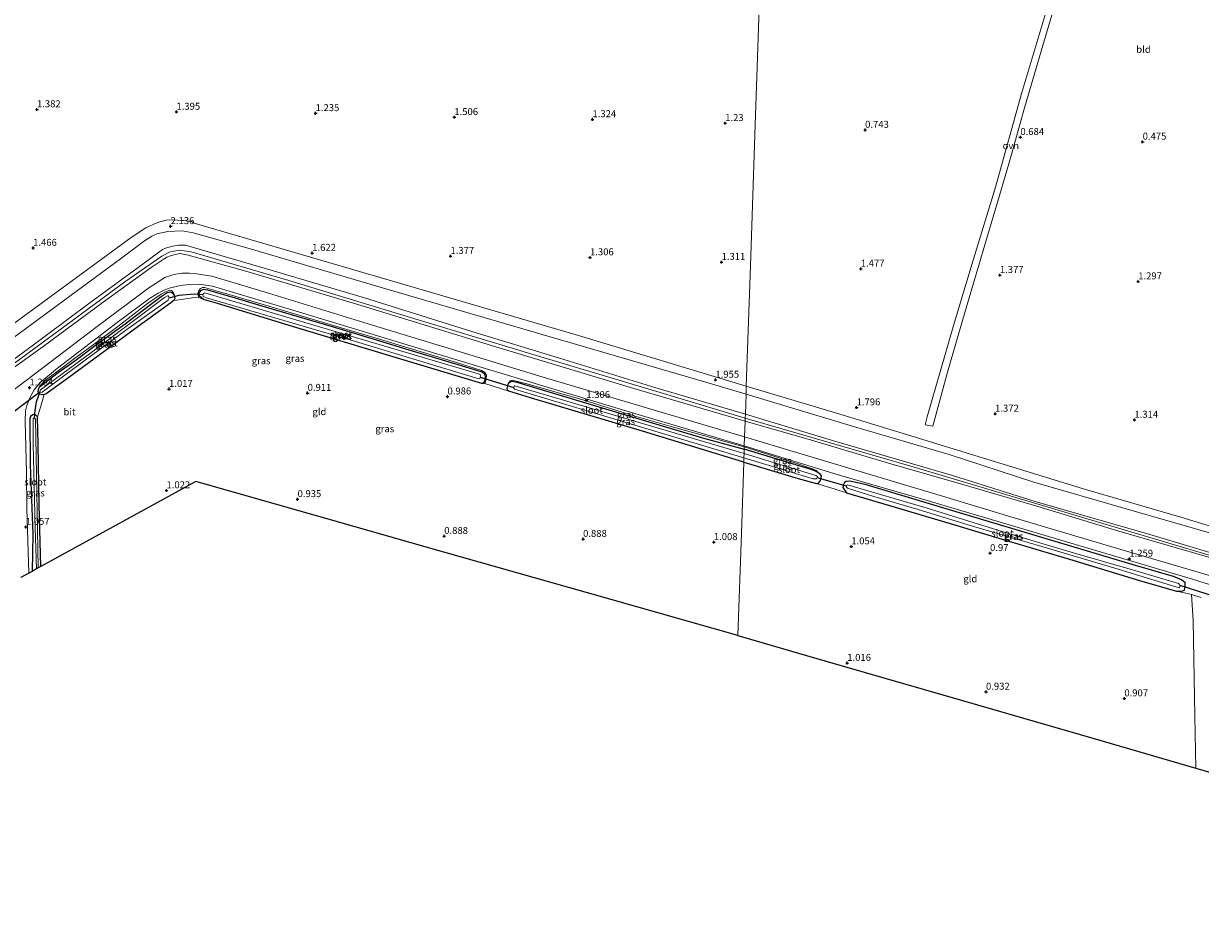
# Model space of a CAD drawing. Units: metres. Extents: x 39996 to 50008, y 393750 to 397688.
# Drawn here: x 43116 to 43539, y 395504 to 395829 of the extents above; entities that cross this region are included whole.
import ezdxf
from ezdxf.enums import TextEntityAlignment as Align

# ---------------------------------------------------------------- set-up
doc = ezdxf.new("R2010")
doc.units = ezdxf.units.M
doc.layers.get('0').update_dxf_attribs({"lineweight": 25})
for name, color, linetype in [('B-ME-GW-HOOGTEPUNT-S-B1', 10, 'Continuous'), ('B-ME-GW-INSTEEKWATERGANG-L-B1', 10, 'Continuous'), ('B-ME-KG-KADASTRAAL-OPNAMEDTMGRENS-L-B1', 10, 'Continuous'), ('B-ME-KW-DUIKER-L-B1', 10, 'Continuous')]:
    doc.layers.add(name, color=color, linetype=linetype)
for name, color, linetype, lineweight in [('B-ME-GW-KRUINLIJN-L-B1', 93, 'Continuous', 18), ('B-ME-GW-TEENLIJN-L-B1', 93, 'Continuous', 18), ('B-ME-IE-GRASLAND-GV-B6', 93, 'Continuous', 18), ('B-ME-IE-GRONDWERKLIJN-GROND_INGERICHT-GV-B6', 253, 'Continuous', 18), ('B-ME-IE-HULPGEOMETRIE-L-B1', 53, 'Continuous', 18), ('B-ME-OG-WATER-GV-B6', 153, 'Continuous', 18), ('B-ME-VH-VERH_SOORT-BITUMEN-GV-B6', 8, 'IE-TERREINAFSCHEIDING-NATUURLIJK-HOUTWAL', 18), ('B-ME-VH-VERH_SOORT-ONVERHARD-GV-B6', 8, 'Continuous', 18)]:
    doc.layers.add(name, color=color, linetype=linetype, lineweight=lineweight)
doc.styles.add('NLCS-ISO', font='NLCS-ISO.TTF')
doc.linetypes.add('IE-TERREINAFSCHEIDING-NATUURLIJK-HOUTWAL', pattern='A,7,-1.5,[67,NLCS.SHX,S=0.75,R=45,X=0,Y=0],-1.5,7,-1.5,[70,NLCS.SHX,S=0.75,R=0,X=0,Y=0],-1.5', length=20)

# ---------------------------------------------------------------- blocks, each defined once
blk = doc.blocks.new('hoogtepunt')
for p, q in [((-0.5, 0), (0.5, 0)), ((0, 0.5), (0, -0.5))]:
    blk.add_line(p, q)

msp = doc.modelspace()

# ---------------------------------------------------------------- linework, layer by layer
at = {"layer": 'B-ME-GW-INSTEEKWATERGANG-L-B1'}
for points in [[(43168.741, 395728.143, 0.911), (43157.008, 395719.709, 0.864), (43144.714, 395710.543, 0.86), (43130.367, 395700.084, 0.974), (43123.974, 395695.485, 1.075), (43123.31, 395695.225, 1.061), (43122.559, 395695.155, 1.061), (43121.699, 395695.346, 1.061), (43121.141, 395696.229, 1.061), (43121.165, 395696.977, 1.061), (43121.593, 395697.947, 1.061), (43128.332, 395703.12, 0.979), (43134.269, 395707.358, 0.979), (43142.513, 395713.514, 0.86), (43152.333, 395720.674, 0.813), (43161.059, 395727.26, 0.742), (43165.324, 395730.427, 0.768), (43167.499, 395731.857, 0.81), (43168.443, 395732.108, 0.852), (43169.298, 395731.754, 0.876), (43169.949, 395730.867, 0.873), (43170.287, 395729.687, 0.904), (43169.915, 395729.019, 0.883), (43168.741, 395728.143, 0.911)], [(43280.583, 395699.202, 0.91), (43258.717, 395705.744, 0.944), (43212.57, 395719.658, 0.937), (43185.605, 395727.91, 0.89), (43180.476, 395729.416, 0.905), (43179.097, 395730.53, 0.905), (43179.017, 395731.604, 0.905), (43179.528, 395732.66, 0.905), (43180.545, 395733.084, 0.905), (43181.952, 395732.881, 0.905), (43191.917, 395729.993, 0.905), (43201.924, 395726.99, 0.905), (43214.145, 395723.348, 0.862), (43226.82, 395719.623, 0.965), (43240.736, 395715.495, 0.983), (43254.038, 395711.431, 0.965), (43271.974, 395706.06, 0.905), (43280.261, 395703.475, 0.903), (43281.314, 395702.872, 0.903), (43281.682, 395702.268, 0.903), (43281.816, 395701.443, 0.903), (43281.691, 395700.353, 0.903), (43281.325, 395699.589, 0.903), (43280.583, 395699.202, 0.91)], [(43374.764, 395670.958, 0.898), (43338.379, 395682.067, 0.833), (43314.156, 395689.228, 0.793), (43298.074, 395693.999, 0.934), (43290.257, 395696.459, 1.115), (43289.787, 395696.876, 1.135), (43289.721, 395697.361, 1.127), (43290.224, 395699.279, 1.123), (43290.805, 395699.825, 1.119), (43291.617, 395700.041, 1.119), (43293.178, 395699.71, 1.119), (43321.465, 395691.134, 0.777), (43345.486, 395683.94, 0.829), (43360.771, 395679.435, 0.854), (43374.921, 395675.588, 0.919)], [(43122.106, 395633.456, 0.899), (43121.417, 395655.537, 0.848), (43121.079, 395677.337, 0.968), (43120.819, 395687.236, 1.004), (43120.15, 395687.886, 1.037), (43119.405, 395688.029, 1.034), (43118.767, 395687.75, 1.034), (43118.334, 395687.314, 1.034), (43118.071, 395686.572, 1.034), (43118.27, 395669.932, 0.95), (43119.171, 395645.027, 0.869), (43118.897, 395631.687, 0.899)], [(43374.764, 395670.958, 0.898), (43394.361, 395665.062, 1.037), (43400.864, 395663.255, 1.132), (43401.647, 395663.435, 1.186), (43402.314, 395664.328, 1.172), (43402.698, 395665.939, 1.061), (43402.41, 395666.522, 1.064), (43401.417, 395667.226, 1.057), (43400.584, 395667.655, 1.04), (43398.948, 395668.343, 1.003), (43374.921, 395675.588, 0.919)], [(43411.724, 395659.908, 1.102), (43429.249, 395654.78, 0.902), (43450.118, 395648.475, 0.993), (43468.879, 395642.873, 0.973), (43493.035, 395635.697, 0.922), (43517.019, 395628.426, 0.848), (43530.323, 395624.6, 0.889), (43532.113, 395624.583, 0.922), (43533.172, 395624.992, 0.95), (43533.392, 395625.594, 0.987), (43533.47, 395627.146, 0.997), (43533.447, 395627.518, 1.047), (43532.16, 395628.602, 1.071), (43529.257, 395629.867, 1.159), (43515.585, 395633.838, 1.122), (43484.361, 395643.141, 1.186), (43454.779, 395651.992, 1.226), (43418.464, 395662.858, 1.301), (43412.891, 395664.098, 1.223), (43411.535, 395663.934, 1.199), (43411.021, 395663.679, 1.169), (43410.626, 395662.845, 1.142), (43410.426, 395661.77, 1.132), (43411.724, 395659.908, 1.102)]]:
    msp.add_polyline3d(points, dxfattribs=at)
at = {"layer": 'B-ME-GW-KRUINLIJN-L-B1'}
for points in [[(43083.22, 395686.08, 5.248), (43102.579, 395700.722, 5.092), (43123.613, 395716.158, 5.07), (43139.635, 395728.14, 4.958), (43160.211, 395743.19, 4.816), (43165.824, 395747.339, 4.735), (43167.224, 395747.919, 4.718), (43169.516, 395748.516, 4.718), (43171.49, 395748.9, 4.727), (43174.119, 395748.863, 4.673), (43205.174, 395739.734, 4.624), (43238.436, 395729.913, 4.548), (43276.979, 395717.876, 4.642), (43308.553, 395708.241, 4.789), (43342.82, 395697.764, 4.838), (43375.349, 395688.212, 4.872)], [(43083.518, 395685.475, 5.2), (43104.801, 395700.904, 5.148), (43130.676, 395719.759, 5.099), (43152.214, 395735.726, 4.969), (43165.509, 395744.951, 4.934), (43168.503, 395746.502, 4.946), (43171.924, 395747.046, 4.953), (43176.115, 395746.494, 4.9), (43211.255, 395736.215, 4.831), (43257.714, 395722.102, 4.816), (43299.437, 395709.476, 4.881), (43348.291, 395694.905, 4.965), (43375.3, 395686.78, 4.977)], [(43375.261, 395685.627, 4.902), (43334.083, 395697.77, 4.838), (43285.679, 395712.388, 4.825), (43236.045, 395727.58, 4.749), (43195.718, 395739.584, 4.842), (43175.079, 395745.355, 4.767), (43172.155, 395745.937, 4.82), (43170.987, 395745.662, 4.834), (43169.866, 395745.429, 4.834), (43168.695, 395745.064, 4.825), (43167.387, 395744.57, 4.807), (43166.386, 395743.933, 4.816), (43161.699, 395740.87, 4.753), (43144.413, 395728.392, 4.936), (43122.92, 395712.524, 5.074), (43095.605, 395692.959, 5.061), (43083.89, 395684.721, 5.141)], [(43121.593, 395697.947, 1.061), (43123.297, 395700.047, 1.243), (43127.801, 395703.347, 1.255), (43134.679, 395708.493, 1.283), (43142.227, 395714.085, 1.29), (43149.726, 395719.609, 1.323), (43155.581, 395724.224, 1.358), (43160.355, 395727.937, 1.372), (43165.26, 395731.342, 1.243), (43167.162, 395732.289, 1.171), (43168.462, 395732.716, 1.114), (43169.02, 395732.582, 1.079), (43169.787, 395731.763, 0.991), (43170.15, 395730.768, 0.953), (43170.287, 395729.687, 0.904)], [(43180.476, 395729.416, 0.905), (43178.876, 395730.036, 0.992), (43178.575, 395730.615, 1.031), (43178.489, 395731.484, 1.104), (43178.844, 395732.636, 1.17), (43179.505, 395733.368, 1.206), (43180.22, 395733.642, 1.218), (43180.907, 395733.734, 1.227), (43191.8, 395730.612, 1.247), (43206.079, 395726.427, 1.243), (43227.966, 395719.838, 1.252), (43241.431, 395715.861, 1.218), (43255.638, 395711.541, 1.158), (43271.494, 395706.759, 1.19), (43280.523, 395703.832, 1.177), (43281.732, 395703.11, 1.129), (43282.274, 395702.227, 1.104), (43282.184, 395700.793, 1.099), (43281.654, 395699.168, 1.019), (43281.216, 395699.022, 0.967), (43280.583, 395699.202, 0.91)], [(43374.95, 395676.433, 1.263), (43348.647, 395683.77, 1.297), (43335.275, 395687.631, 1.196), (43317.223, 395693.169, 1.273), (43297.287, 395698.967, 1.248), (43291.531, 395700.375, 1.234), (43290.798, 395700.116, 1.186), (43290.224, 395699.279, 1.123)], [(43375.349, 395688.212, 4.872), (43406.668, 395678.67, 4.967), (43449.773, 395666.103, 4.798), (43479.544, 395656.808, 4.875), (43520.799, 395644.989, 4.808), (43548.3, 395636.637, 4.754), (43597.335, 395621.854, 4.923), (43629.497, 395612.254, 4.899), (43668.634, 395600.834, 4.858), (43690.416, 395594.537, 4.916), (43719.878, 395585.284, 4.902), (43737.366, 395580.066, 4.917)], [(43737.323, 395578.214, 4.975), (43711.313, 395585.866, 5.024), (43681.032, 395595.075, 5.061), (43653.762, 395603.217, 4.902), (43628.645, 395611.062, 4.926), (43589.378, 395622.655, 4.973), (43564.657, 395630.15, 4.882), (43536.91, 395638.172, 4.889), (43509.634, 395646.112, 4.886), (43480.192, 395655.127, 4.862), (43454.392, 395662.687, 4.923), (43426.844, 395670.567, 4.902), (43399.139, 395678.858, 4.953), (43375.261, 395685.627, 4.902)], [(43375.3, 395686.78, 4.977), (43405.527, 395678.046, 5.085), (43436.822, 395668.843, 4.974), (43471.786, 395658.488, 4.886), (43502.676, 395649.296, 4.944), (43545.39, 395636.523, 4.873), (43571.325, 395628.959, 4.91), (43607.265, 395617.968, 5.018), (43631.965, 395610.912, 5.028), (43671.348, 395598.884, 4.937), (43690.847, 395593.091, 5.038), (43724.609, 395582.736, 5.018), (43737.342, 395579.029, 5.026)], [(43374.95, 395676.433, 1.263), (43392.394, 395670.868, 1.267), (43399.524, 395668.536, 1.26), (43400.86, 395667.991, 1.22), (43402.41, 395666.522, 1.064)]]:
    msp.add_polyline3d(points, dxfattribs=at)
at = {"layer": 'B-ME-GW-TEENLIJN-L-B1'}
for points in [[(43082.365, 395688.692, 3.764), (43087.711, 395695.703, 3.096), (43091.673, 395699.814, 2.873), (43095.205, 395703.003, 2.837), (43112.456, 395715.793, 2.53), (43137.052, 395733.927, 2.481), (43151.153, 395744.364, 2.427), (43159.369, 395750.483, 2.432), (43162.005, 395752.094, 2.374), (43163.814, 395752.929, 2.347), (43167.721, 395753.833, 2.276), (43172.855, 395754.074, 2.254), (43176.801, 395753.371, 2.164), (43196.996, 395747.658, 2.218), (43244.087, 395733.838, 2.08), (43299.396, 395717.666, 2.084), (43360.316, 395699.848, 2.147), (43375.59, 395695.329, 2.184)], [(43375.071, 395680.018, 1.379), (43336.603, 395691.405, 1.394), (43301.489, 395701.864, 1.465), (43272.871, 395710.515, 1.438), (43241.341, 395720.148, 1.496), (43203.895, 395731.616, 1.616), (43183.49, 395737.737, 1.581), (43178.034, 395738.621, 1.501), (43175.544, 395738.832, 1.492), (43172.868, 395738.782, 1.456), (43169.823, 395738.342, 1.46), (43166.67, 395737.326, 1.452), (43163.572, 395735.194, 1.478), (43160.89, 395733.539, 1.487), (43142.268, 395719.677, 1.492), (43113.727, 395697.966, 1.38), (43093.849, 395683.831, 1.46), (43082.554, 395676.204, 1.616), (43077.365, 395672.755, 1.688), (43072.058, 395669.844, 1.91), (43062.788, 395665.676, 2.459), (43055.624, 395663.225, 2.913), (43051.896, 395662.361, 3.056)], [(43375.59, 395695.329, 2.184), (43414.216, 395683.754, 2.201), (43448.663, 395673.718, 2.316), (43479.059, 395663.797, 2.383), (43512.254, 395654.201, 2.306), (43545.597, 395644.534, 2.296), (43587.834, 395631.64, 2.272), (43622.888, 395621.587, 2.188), (43658.007, 395610.247, 2.269), (43679.161, 395604.441, 2.262), (43707.501, 395595.869, 2.255), (43729.542, 395589.193, 2.269), (43737.522, 395586.751, 2.288)], [(43737.176, 395571.942, 1.237), (43705.819, 395581.352, 1.307), (43670.07, 395591.932, 1.28), (43630.44, 395603.873, 1.266), (43577.843, 395619.596, 1.273), (43539.381, 395630.997, 1.28), (43510.298, 395639.563, 1.29), (43470.799, 395651.332, 1.276), (43446.212, 395658.756, 1.287), (43413.379, 395668.51, 1.307), (43387.784, 395676.165, 1.307), (43375.071, 395680.018, 1.379)]]:
    msp.add_polyline3d(points, dxfattribs=at)
at = {"layer": 'B-ME-IE-GRASLAND-GV-B6'}
for points in [[(43089.808, 395704.337, 2.512), (43116.768, 395723.944, 2.303), (43154.526, 395751.686, 2.182), (43159.826, 395755.143, 2.152), (43164.05, 395757.003, 2.122), (43167.096, 395757.874, 2.134), (43169.515, 395757.98, 2.098), (43172.951, 395757.812, 2.062), (43173.311, 395757.741, 2.062), (43176.259, 395757.407, 2.056), (43177.207, 395756.834, 2.05), (43239.551, 395738.584, 1.959), (43315.358, 395716.412, 1.784), (43375.688, 395698.201, 1.908), (43375.59, 395695.329, 2.184), (43360.316, 395699.848, 2.147), (43299.396, 395717.666, 2.084), (43244.087, 395733.838, 2.08), (43196.996, 395747.658, 2.218), (43176.801, 395753.371, 2.164), (43172.855, 395754.074, 2.254), (43167.721, 395753.833, 2.276), (43163.814, 395752.929, 2.347), (43162.005, 395752.094, 2.374), (43159.369, 395750.483, 2.432), (43151.153, 395744.364, 2.427), (43137.052, 395733.927, 2.481), (43112.456, 395715.793, 2.53)], [(43112.456, 395715.793, 2.53), (43137.052, 395733.927, 2.481), (43151.153, 395744.364, 2.427), (43159.369, 395750.483, 2.432), (43162.005, 395752.094, 2.374), (43163.814, 395752.929, 2.347), (43167.721, 395753.833, 2.276), (43172.855, 395754.074, 2.254), (43176.801, 395753.371, 2.164), (43196.996, 395747.658, 2.218), (43244.087, 395733.838, 2.08), (43299.396, 395717.666, 2.084), (43360.316, 395699.848, 2.147), (43375.59, 395695.329, 2.184), (43375.349, 395688.212, 4.872)], [(43375.349, 395688.212, 4.872), (43342.82, 395697.764, 4.838), (43308.553, 395708.241, 4.789), (43276.979, 395717.876, 4.642), (43238.436, 395729.913, 4.548), (43205.174, 395739.734, 4.624), (43174.119, 395748.863, 4.673), (43171.49, 395748.9, 4.727), (43169.516, 395748.516, 4.718), (43167.224, 395747.919, 4.718), (43165.824, 395747.339, 4.735), (43160.211, 395743.19, 4.816), (43139.635, 395728.14, 4.958), (43123.613, 395716.158, 5.07), (43102.579, 395700.722, 5.092)], [(43102.579, 395700.722, 5.092), (43123.613, 395716.158, 5.07), (43139.635, 395728.14, 4.958), (43160.211, 395743.19, 4.816), (43165.824, 395747.339, 4.735), (43167.224, 395747.919, 4.718), (43169.516, 395748.516, 4.718), (43171.49, 395748.9, 4.727), (43174.119, 395748.863, 4.673), (43205.174, 395739.734, 4.624), (43238.436, 395729.913, 4.548), (43276.979, 395717.876, 4.642), (43308.553, 395708.241, 4.789), (43342.82, 395697.764, 4.838), (43375.349, 395688.212, 4.872)], [(43095.605, 395692.959, 5.061), (43122.92, 395712.524, 5.074), (43144.413, 395728.392, 4.936), (43161.699, 395740.87, 4.753), (43166.386, 395743.933, 4.816), (43167.387, 395744.57, 4.807), (43168.695, 395745.064, 4.825), (43169.866, 395745.429, 4.834), (43170.987, 395745.662, 4.834), (43172.155, 395745.937, 4.82), (43175.079, 395745.355, 4.767), (43195.718, 395739.584, 4.842), (43236.045, 395727.58, 4.749), (43285.679, 395712.388, 4.825), (43334.083, 395697.77, 4.838), (43375.261, 395685.627, 4.902), (43375.071, 395680.018, 1.379), (43336.603, 395691.405, 1.394), (43301.489, 395701.864, 1.465), (43272.871, 395710.515, 1.438), (43241.341, 395720.148, 1.496), (43203.895, 395731.616, 1.616), (43183.49, 395737.737, 1.581), (43178.034, 395738.621, 1.501), (43175.544, 395738.832, 1.492), (43172.868, 395738.782, 1.456), (43169.823, 395738.342, 1.46), (43166.67, 395737.326, 1.452), (43163.572, 395735.194, 1.478), (43160.89, 395733.539, 1.487), (43142.268, 395719.677, 1.492), (43113.727, 395697.966, 1.38)], [(43375.349, 395688.212, 4.872), (43375.3, 395686.78, 4.977), (43375.261, 395685.627, 4.902), (43334.083, 395697.77, 4.838), (43285.679, 395712.388, 4.825), (43236.045, 395727.58, 4.749), (43195.718, 395739.584, 4.842), (43175.079, 395745.355, 4.767), (43172.155, 395745.937, 4.82), (43170.987, 395745.662, 4.834), (43169.866, 395745.429, 4.834), (43168.695, 395745.064, 4.825), (43167.387, 395744.57, 4.807), (43166.386, 395743.933, 4.816), (43161.699, 395740.87, 4.753), (43144.413, 395728.392, 4.936), (43122.92, 395712.524, 5.074), (43095.605, 395692.959, 5.061)], [(43374.96, 395676.742, 1.26), (43374.95, 395676.433, 1.263), (43348.647, 395683.77, 1.297), (43335.275, 395687.631, 1.196), (43317.223, 395693.169, 1.273), (43297.287, 395698.967, 1.248), (43291.531, 395700.375, 1.234), (43290.798, 395700.116, 1.186), (43290.224, 395699.279, 1.123), (43289.721, 395697.361, 1.127), (43289.787, 395696.876, 1.135), (43290.257, 395696.459, 1.115), (43281.654, 395699.168, 1.019), (43282.184, 395700.793, 1.099), (43282.274, 395702.227, 1.104), (43281.732, 395703.11, 1.129), (43280.523, 395703.832, 1.177), (43271.494, 395706.759, 1.19), (43255.638, 395711.541, 1.158), (43241.431, 395715.861, 1.218), (43227.966, 395719.838, 1.252), (43206.079, 395726.427, 1.243), (43191.8, 395730.612, 1.247), (43180.907, 395733.734, 1.227), (43180.22, 395733.642, 1.218), (43179.505, 395733.368, 1.206), (43178.844, 395732.636, 1.17), (43178.489, 395731.484, 1.104), (43178.575, 395730.615, 1.031), (43178.876, 395730.036, 0.992), (43176.484, 395729.915, 0.952), (43172.628, 395729.426, 0.943), (43169.915, 395729.019, 0.883), (43170.287, 395729.687, 0.904), (43170.15, 395730.768, 0.953), (43169.787, 395731.763, 0.991), (43169.02, 395732.582, 1.079), (43168.462, 395732.716, 1.114), (43167.162, 395732.289, 1.171), (43165.26, 395731.342, 1.243), (43160.355, 395727.937, 1.372), (43155.581, 395724.224, 1.358), (43149.726, 395719.609, 1.323), (43142.227, 395714.085, 1.29), (43134.679, 395708.493, 1.283), (43127.801, 395703.347, 1.255), (43123.297, 395700.047, 1.243), (43121.593, 395697.947, 1.061), (43121.165, 395696.977, 1.061), (43121.141, 395696.229, 1.061), (43121.699, 395695.346, 1.061), (43122.559, 395695.155, 1.061), (43123.31, 395695.225, 1.061), (43122.111, 395691.061, 1.3), (43120.819, 395687.236, 1.004), (43120.15, 395687.886, 1.037), (43119.405, 395688.029, 1.034), (43118.767, 395687.75, 1.034), (43118.334, 395687.314, 1.034), (43118.071, 395686.572, 1.034), (43118.27, 395669.932, 0.95), (43119.171, 395645.027, 0.869), (43118.897, 395631.687, 0.899), (43117.7, 395631.027, 1.027), (43117.057, 395654.316, 1.12), (43116.936, 395667.203, 1.108), (43116.467, 395685.698, 1.141), (43116.581, 395689.358, 1.149), (43117.005, 395691.318, 1.141), (43118.267, 395694.338, 1.217), (43119.637, 395696.952, 1.213), (43121.726, 395699.383, 1.229), (43128.093, 395704.74, 1.318), (43149.54, 395721.101, 1.43), (43161.083, 395729.719, 1.358), (43164.201, 395731.594, 1.277), (43166.411, 395732.733, 1.237), (43168.204, 395733.442, 1.213), (43169.746, 395733.836, 1.229), (43172.098, 395734.367, 1.294), (43175.492, 395734.744, 1.269), (43178.957, 395734.837, 1.31), (43183.809, 395734.202, 1.306), (43216.277, 395724.451, 1.289), (43260.509, 395711.072, 1.229), (43293.811, 395700.973, 1.306), (43335.971, 395688.302, 1.302), (43374.96, 395676.742, 1.26)], [(43121.593, 395697.947, 1.061), (43128.332, 395703.12, 0.979), (43134.269, 395707.358, 0.979), (43142.513, 395713.514, 0.86), (43152.333, 395720.674, 0.813), (43161.059, 395727.26, 0.742), (43165.324, 395730.427, 0.768), (43167.499, 395731.857, 0.81), (43168.443, 395732.108, 0.852), (43169.298, 395731.754, 0.876), (43169.949, 395730.867, 0.873), (43170.287, 395729.687, 0.904), (43169.915, 395729.019, 0.883), (43168.741, 395728.143, 0.911), (43157.008, 395719.709, 0.864), (43144.714, 395710.543, 0.86), (43130.367, 395700.084, 0.974), (43123.974, 395695.485, 1.075), (43123.31, 395695.225, 1.061), (43122.559, 395695.155, 1.061), (43121.699, 395695.346, 1.061), (43121.141, 395696.229, 1.061), (43121.165, 395696.977, 1.061), (43121.593, 395697.947, 1.061)], [(43121.593, 395697.947, 1.061), (43123.297, 395700.047, 1.243), (43127.801, 395703.347, 1.255), (43134.679, 395708.493, 1.283), (43142.227, 395714.085, 1.29), (43149.726, 395719.609, 1.323), (43155.581, 395724.224, 1.358), (43160.355, 395727.937, 1.372), (43165.26, 395731.342, 1.243), (43167.162, 395732.289, 1.171), (43168.462, 395732.716, 1.114), (43169.02, 395732.582, 1.079), (43169.787, 395731.763, 0.991), (43170.15, 395730.768, 0.953), (43170.287, 395729.687, 0.904), (43169.949, 395730.867, 0.873), (43169.298, 395731.754, 0.876), (43168.443, 395732.108, 0.852), (43167.499, 395731.857, 0.81), (43165.324, 395730.427, 0.768), (43161.059, 395727.26, 0.742), (43152.333, 395720.674, 0.813), (43142.513, 395713.514, 0.86), (43134.269, 395707.358, 0.979), (43128.332, 395703.12, 0.979), (43121.593, 395697.947, 1.061)], [(43121.729, 395696.248, -0.348), (43121.82, 395696.051, -0.348), (43122.142, 395696.008, -0.348), (43122.501, 395696.094, -0.348), (43130.726, 395702.156, -0.348), (43152.617, 395718.321, -0.348), (43167.794, 395729.123, -0.348), (43168.09, 395729.598, -0.347), (43168.144, 395729.954, -0.348), (43168.122, 395730.279, -0.348), (43167.81, 395730.645, -0.348), (43167.551, 395730.653, -0.348), (43166.495, 395730.038, -0.348), (43141.776, 395711.499, -0.351), (43121.945, 395696.954, -0.351), (43121.729, 395696.248, -0.348)], [(43281.654, 395699.168, 1.019), (43281.216, 395699.022, 0.967), (43280.583, 395699.202, 0.91), (43281.325, 395699.589, 0.903), (43281.691, 395700.353, 0.903), (43281.816, 395701.443, 0.903), (43281.682, 395702.268, 0.903), (43281.314, 395702.872, 0.903), (43280.261, 395703.475, 0.903), (43271.974, 395706.06, 0.905), (43254.038, 395711.431, 0.965), (43240.736, 395715.495, 0.983), (43226.82, 395719.623, 0.965), (43214.145, 395723.348, 0.862), (43201.924, 395726.99, 0.905), (43191.917, 395729.993, 0.905), (43181.952, 395732.881, 0.905), (43180.545, 395733.084, 0.905), (43179.528, 395732.66, 0.905), (43179.017, 395731.604, 0.905), (43179.097, 395730.53, 0.905), (43180.476, 395729.416, 0.905), (43178.876, 395730.036, 0.992), (43178.575, 395730.615, 1.031), (43178.489, 395731.484, 1.104), (43178.844, 395732.636, 1.17), (43179.505, 395733.368, 1.206), (43180.22, 395733.642, 1.218), (43180.907, 395733.734, 1.227), (43191.8, 395730.612, 1.247), (43206.079, 395726.427, 1.243), (43227.966, 395719.838, 1.252), (43241.431, 395715.861, 1.218), (43255.638, 395711.541, 1.158), (43271.494, 395706.759, 1.19), (43280.523, 395703.832, 1.177), (43281.732, 395703.11, 1.129), (43282.274, 395702.227, 1.104), (43282.184, 395700.793, 1.099), (43281.654, 395699.168, 1.019)], [(43180.476, 395729.416, 0.905), (43179.097, 395730.53, 0.905), (43179.017, 395731.604, 0.905), (43179.528, 395732.66, 0.905), (43180.545, 395733.084, 0.905), (43181.952, 395732.881, 0.905), (43191.917, 395729.993, 0.905), (43201.924, 395726.99, 0.905), (43214.145, 395723.348, 0.862), (43226.82, 395719.623, 0.965), (43240.736, 395715.495, 0.983), (43254.038, 395711.431, 0.965), (43271.974, 395706.06, 0.905), (43280.261, 395703.475, 0.903), (43281.314, 395702.872, 0.903), (43281.682, 395702.268, 0.903), (43281.816, 395701.443, 0.903), (43281.691, 395700.353, 0.903), (43281.325, 395699.589, 0.903), (43280.583, 395699.202, 0.91), (43258.717, 395705.744, 0.944), (43212.57, 395719.658, 0.937), (43185.605, 395727.91, 0.89), (43180.476, 395729.416, 0.905)], [(43180.299, 395731.115, -0.351), (43180.461, 395730.49, -0.351), (43181.592, 395729.988, -0.351), (43235.139, 395714.247, -0.351), (43279.523, 395700.837, -0.351), (43279.953, 395701.134, -0.351), (43280.035, 395701.494, -0.351), (43280.139, 395701.953, -0.351), (43280.042, 395702.369, -0.351), (43279.817, 395702.587, -0.351), (43220.231, 395720.207, -0.339), (43180.985, 395731.818, -0.357), (43180.586, 395731.507, -0.353), (43180.299, 395731.115, -0.351)], [(43374.921, 395675.588, 0.919), (43374.868, 395674.011, -0.351), (43293.335, 395698.15, -0.351), (43292.404, 395698.34, -0.351), (43292.218, 395698.195, -0.351), (43292.084, 395697.804, -0.351), (43292.126, 395697.483, -0.351), (43292.328, 395697.185, -0.351), (43322.478, 395688.213, -0.351), (43374.817, 395672.515, -0.351), (43374.764, 395670.958, 0.898), (43338.379, 395682.067, 0.833), (43314.156, 395689.228, 0.793), (43298.074, 395693.999, 0.934), (43290.257, 395696.459, 1.115), (43289.787, 395696.876, 1.135), (43289.721, 395697.361, 1.127), (43290.224, 395699.279, 1.123), (43290.805, 395699.825, 1.119), (43291.617, 395700.041, 1.119), (43293.178, 395699.71, 1.119), (43321.465, 395691.134, 0.777), (43345.486, 395683.94, 0.829), (43360.771, 395679.435, 0.854), (43374.921, 395675.588, 0.919)], [(43374.95, 395676.433, 1.263), (43374.921, 395675.588, 0.919), (43360.771, 395679.435, 0.854), (43345.486, 395683.94, 0.829), (43321.465, 395691.134, 0.777), (43293.178, 395699.71, 1.119), (43291.617, 395700.041, 1.119), (43290.805, 395699.825, 1.119), (43290.224, 395699.279, 1.123), (43290.798, 395700.116, 1.186), (43291.531, 395700.375, 1.234), (43297.287, 395698.967, 1.248), (43317.223, 395693.169, 1.273), (43335.275, 395687.631, 1.196), (43348.647, 395683.77, 1.297), (43374.95, 395676.433, 1.263)], [(43737.522, 395586.751, 2.288), (43729.542, 395589.193, 2.269), (43707.501, 395595.869, 2.255), (43679.161, 395604.441, 2.262), (43658.007, 395610.247, 2.269), (43622.888, 395621.587, 2.188), (43587.834, 395631.64, 2.272), (43545.597, 395644.534, 2.296), (43512.254, 395654.201, 2.306), (43479.059, 395663.797, 2.383), (43448.663, 395673.718, 2.316), (43414.216, 395683.754, 2.201), (43375.59, 395695.329, 2.184), (43375.688, 395698.201, 1.908), (43408.989, 395688.299, 2.08), (43434.812, 395680.332, 1.989), (43497.287, 395661.253, 1.942), (43531.901, 395651.144, 1.942), (43586.437, 395634.474, 1.905), (43659.405, 395612.967, 1.895), (43724.242, 395593.564, 1.918), (43737.591, 395589.677, 1.914), (43737.522, 395586.751, 2.288)], [(43548.3, 395636.637, 4.754), (43520.799, 395644.989, 4.808), (43479.544, 395656.808, 4.875), (43449.773, 395666.103, 4.798), (43406.668, 395678.67, 4.967), (43375.349, 395688.212, 4.872), (43375.59, 395695.329, 2.184), (43414.216, 395683.754, 2.201), (43448.663, 395673.718, 2.316), (43479.059, 395663.797, 2.383), (43512.254, 395654.201, 2.306), (43545.597, 395644.534, 2.296)], [(43564.657, 395630.15, 4.882), (43536.91, 395638.172, 4.889), (43509.634, 395646.112, 4.886), (43480.192, 395655.127, 4.862), (43454.392, 395662.687, 4.923), (43426.844, 395670.567, 4.902), (43399.139, 395678.858, 4.953), (43375.261, 395685.627, 4.902), (43375.3, 395686.78, 4.977), (43375.349, 395688.212, 4.872), (43406.668, 395678.67, 4.967), (43449.773, 395666.103, 4.798), (43479.544, 395656.808, 4.875), (43520.799, 395644.989, 4.808), (43548.3, 395636.637, 4.754)], [(43122.106, 395633.456, 0.899), (43121.136, 395632.921, -0.277), (43120.804, 395646.504, -0.277), (43120.084, 395686.405, -0.277), (43119.786, 395686.703, -0.277), (43119.381, 395686.582, -0.277), (43119.334, 395686.494, -0.277), (43119.273, 395685.961, -0.277), (43119.321, 395677.534, -0.277), (43120.072, 395647.329, -0.277), (43120.522, 395632.582, -0.277), (43118.897, 395631.687, 0.899), (43119.171, 395645.027, 0.869), (43118.27, 395669.932, 0.95), (43118.071, 395686.572, 1.034), (43118.334, 395687.314, 1.034), (43118.767, 395687.75, 1.034), (43119.405, 395688.029, 1.034), (43120.15, 395687.886, 1.037), (43120.819, 395687.236, 1.004), (43121.079, 395677.337, 0.968), (43121.417, 395655.537, 0.848), (43122.106, 395633.456, 0.899)], [(43539.381, 395630.997, 1.28), (43510.298, 395639.563, 1.29), (43470.799, 395651.332, 1.276), (43446.212, 395658.756, 1.287), (43413.379, 395668.51, 1.307), (43387.784, 395676.165, 1.307), (43375.071, 395680.018, 1.379), (43375.261, 395685.627, 4.902), (43399.139, 395678.858, 4.953), (43426.844, 395670.567, 4.902), (43454.392, 395662.687, 4.923), (43480.192, 395655.127, 4.862), (43509.634, 395646.112, 4.886), (43536.91, 395638.172, 4.889), (43564.657, 395630.15, 4.882)], [(43374.764, 395670.958, 0.898), (43374.817, 395672.515, -0.351), (43399.78, 395664.922, -0.351), (43400.862, 395664.959, -0.351), (43401.209, 395665.287, -0.351), (43401.257, 395665.792, -0.351), (43400.66, 395666.181, -0.351), (43374.868, 395674.011, -0.351), (43374.921, 395675.588, 0.919), (43398.948, 395668.343, 1.003), (43400.584, 395667.655, 1.04), (43401.417, 395667.226, 1.057), (43402.41, 395666.522, 1.064), (43402.698, 395665.939, 1.061), (43402.314, 395664.328, 1.172), (43401.647, 395663.435, 1.186), (43400.864, 395663.255, 1.132), (43394.361, 395665.062, 1.037), (43374.764, 395670.958, 0.898)], [(43374.921, 395675.588, 0.919), (43374.95, 395676.433, 1.263), (43392.394, 395670.868, 1.267), (43399.524, 395668.536, 1.26), (43400.86, 395667.991, 1.22), (43402.41, 395666.522, 1.064), (43401.417, 395667.226, 1.057), (43400.584, 395667.655, 1.04), (43398.948, 395668.343, 1.003), (43374.921, 395675.588, 0.919)], [(43539.212, 395622.353, 1.186), (43535.69, 395623.321, 1.101), (43533.178, 395624.012, 1.041), (43530.323, 395624.6, 0.889), (43532.113, 395624.583, 0.922), (43533.172, 395624.992, 0.95), (43533.392, 395625.594, 0.987), (43533.47, 395627.146, 0.997), (43533.447, 395627.518, 1.047), (43532.16, 395628.602, 1.071), (43529.257, 395629.867, 1.159), (43515.585, 395633.838, 1.122), (43484.361, 395643.141, 1.186), (43454.779, 395651.992, 1.226), (43418.464, 395662.858, 1.301), (43412.891, 395664.098, 1.223), (43411.535, 395663.934, 1.199), (43411.021, 395663.679, 1.169), (43410.626, 395662.845, 1.142), (43410.426, 395661.77, 1.132), (43411.724, 395659.908, 1.102), (43407.331, 395661.347, 1.209), (43400.864, 395663.255, 1.132), (43401.647, 395663.435, 1.186), (43402.314, 395664.328, 1.172), (43402.698, 395665.939, 1.061), (43402.41, 395666.522, 1.064), (43400.86, 395667.991, 1.22), (43399.524, 395668.536, 1.26), (43392.394, 395670.868, 1.267), (43374.95, 395676.433, 1.263), (43374.96, 395676.742, 1.26), (43407.551, 395666.792, 1.318), (43440.724, 395657.096, 1.314), (43498.417, 395640.012, 1.267), (43536.075, 395628.836, 1.213), (43552.519, 395623.739, 1.22)], [(43418.464, 395662.858, 1.301), (43454.779, 395651.992, 1.226), (43484.361, 395643.141, 1.186), (43515.585, 395633.838, 1.122), (43529.257, 395629.867, 1.159), (43532.16, 395628.602, 1.071), (43533.447, 395627.518, 1.047), (43533.47, 395627.146, 0.997), (43533.392, 395625.594, 0.987), (43533.172, 395624.992, 0.95), (43532.113, 395624.583, 0.922), (43530.323, 395624.6, 0.889), (43517.019, 395628.426, 0.848), (43493.035, 395635.697, 0.922), (43468.879, 395642.873, 0.973), (43450.118, 395648.475, 0.993), (43429.249, 395654.78, 0.902), (43411.724, 395659.908, 1.102), (43410.426, 395661.77, 1.132), (43410.626, 395662.845, 1.142), (43411.021, 395663.679, 1.169), (43411.535, 395663.934, 1.199), (43412.891, 395664.098, 1.223), (43418.464, 395662.858, 1.301)], [(43530.057, 395626.162, -0.351), (43531.431, 395625.785, -0.351), (43531.539, 395626.018, -0.351), (43531.691, 395626.588, -0.351), (43531.068, 395627.282, -0.351), (43514.586, 395632.211, -0.351), (43493.707, 395638.178, -0.351), (43469.953, 395645.241, -0.351), (43440.725, 395654.385, -0.351), (43412.11, 395662.769, -0.351), (43411.829, 395662.642, -0.351), (43411.652, 395662.343, -0.351), (43411.673, 395661.903, -0.351), (43412.036, 395661.589, -0.351), (43421.512, 395658.582, -0.351), (43437.529, 395653.936, -0.351), (43456.956, 395647.976, -0.351), (43484.027, 395639.975, -0.351), (43509.323, 395632.496, -0.351), (43530.057, 395626.162, -0.351)]]:
    msp.add_polyline3d(points, dxfattribs=at)
at = {"layer": 'B-ME-IE-GRONDWERKLIJN-GROND_INGERICHT-GV-B6'}
for points in [[(43380.526, 395840.959, 0.271), (43378.871, 395792.129, 1.142), (43377.153, 395741.426, 1.324), (43375.688, 395698.201, 1.908), (43315.358, 395716.412, 1.784), (43239.551, 395738.584, 1.959), (43177.207, 395756.834, 2.05), (43176.259, 395757.407, 2.056), (43173.311, 395757.741, 2.062), (43172.951, 395757.812, 2.062), (43169.515, 395757.98, 2.098), (43167.096, 395757.874, 2.134), (43164.05, 395757.003, 2.122), (43159.826, 395755.143, 2.152), (43154.526, 395751.686, 2.182), (43116.768, 395723.944, 2.303), (43089.808, 395704.337, 2.512)], [(43586.437, 395634.474, 1.905), (43531.901, 395651.144, 1.942), (43497.287, 395661.253, 1.942), (43434.812, 395680.332, 1.989), (43408.989, 395688.299, 2.08), (43375.688, 395698.201, 1.908), (43377.153, 395741.426, 1.324), (43378.871, 395792.129, 1.142), (43380.526, 395840.959, 0.271)], [(43484.5, 395836.047, 0.329), (43474.754, 395803.78, 0.559), (43465.322, 395769.706, 0.872), (43457.246, 395743.488, 1.401), (43450.549, 395721.227, 1.338), (43440.687, 395687.232, 1.591), (43439.971, 395684.321, 1.761), (43442.754, 395683.809, 1.774), (43447.971, 395703.213, 1.431), (43454.214, 395724.754, 1.425), (43462.359, 395752.236, 1.345), (43466.735, 395766.701, 1.022), (43470.762, 395780.61, 0.796), (43475.727, 395798.19, 0.566), (43482.295, 395820.62, 0.459), (43488.414, 395841.298, 0.346)], [(43374.764, 395670.958, 0.898), (43373.92, 395645.347, 1.004), (43372.651, 395608.615, 1.028), (43318.58, 395623.971, 0.788), (43266.907, 395638.645, 0.841), (43220.273, 395651.889, 0.947), (43177.743, 395663.967, 1.017), (43122.106, 395633.456, 0.899), (43121.417, 395655.537, 0.848), (43121.079, 395677.337, 0.968), (43120.819, 395687.236, 1.004), (43122.111, 395691.061, 1.3), (43123.31, 395695.225, 1.061), (43123.974, 395695.485, 1.075), (43130.367, 395700.084, 0.974), (43144.714, 395710.543, 0.86), (43157.008, 395719.709, 0.864), (43168.741, 395728.143, 0.911), (43169.915, 395729.019, 0.883), (43172.628, 395729.426, 0.943), (43176.484, 395729.915, 0.952), (43178.876, 395730.036, 0.992), (43180.476, 395729.416, 0.905), (43185.605, 395727.91, 0.89), (43212.57, 395719.658, 0.937), (43258.717, 395705.744, 0.944), (43280.583, 395699.202, 0.91), (43281.216, 395699.022, 0.967), (43281.654, 395699.168, 1.019), (43290.257, 395696.459, 1.115), (43298.074, 395693.999, 0.934), (43314.156, 395689.228, 0.793), (43338.379, 395682.067, 0.833), (43374.764, 395670.958, 0.898)], [(43374.764, 395670.958, 0.898), (43394.361, 395665.062, 1.037), (43400.864, 395663.255, 1.132), (43407.331, 395661.347, 1.209), (43411.724, 395659.908, 1.102), (43429.249, 395654.78, 0.902), (43450.118, 395648.475, 0.993), (43468.879, 395642.873, 0.973), (43493.035, 395635.697, 0.922), (43517.019, 395628.426, 0.848), (43530.323, 395624.6, 0.889), (43533.178, 395624.012, 1.041), (43535.69, 395623.321, 1.101), (43536.392, 395614.095, 0.981), (43536.903, 395579.615, 0.923), (43537.34, 395561.034, 0.927), (43501.069, 395571.513, 1.017), (43453.439, 395585.274, 1.027), (43403.96, 395599.57, 0.973), (43372.651, 395608.615, 1.028), (43373.92, 395645.347, 1.004), (43374.764, 395670.958, 0.898)], [(43565.523, 395552.891, 0.901), (43537.34, 395561.034, 0.927), (43536.903, 395579.615, 0.923), (43536.392, 395614.095, 0.981), (43535.69, 395623.321, 1.101), (43539.212, 395622.353, 1.186)]]:
    msp.add_polyline3d(points, dxfattribs=at)
at = {"layer": 'B-ME-IE-HULPGEOMETRIE-L-B1'}
msp.add_polyline3d([(43372.651, 395608.615, 1.028), (43373.92, 395645.347, 1.004), (43374.764, 395670.958, 0.898), (43374.817, 395672.515, -0.351), (43374.868, 395674.011, -0.351), (43374.921, 395675.588, 0.919), (43374.95, 395676.433, 1.263), (43374.96, 395676.742, 1.26), (43375.071, 395680.018, 1.379), (43375.261, 395685.627, 4.902), (43375.3, 395686.78, 4.977), (43375.349, 395688.212, 4.872), (43375.59, 395695.329, 2.184), (43375.688, 395698.201, 1.908), (43377.153, 395741.426, 1.324), (43378.871, 395792.129, 1.142), (43380.526, 395840.959, 0.271)], dxfattribs=at)
at = {"layer": 'B-ME-KG-KADASTRAAL-OPNAMEDTMGRENS-L-B1'}
for points in [[(43372.651, 395608.615, 1.028), (43318.58, 395623.971, 0.788), (43266.907, 395638.645, 0.841), (43220.273, 395651.889, 0.947), (43177.743, 395663.967, 1.017), (43122.106, 395633.456, 0.899), (43121.136, 395632.921, -0.277), (43120.522, 395632.582, -0.277), (43118.897, 395631.687, 0.899), (43117.7, 395631.027, 1.027), (43114.869, 395629.466, 0.974)], [(43372.651, 395608.615, 1.028), (43403.96, 395599.57, 0.973), (43453.439, 395585.274, 1.027), (43501.069, 395571.513, 1.017), (43537.34, 395561.034, 0.927), (43565.523, 395552.891, 0.901), (43607.013, 395540.903, 0.957), (43667.233, 395523.505, 0.908), (43711.156, 395510.815, 0.83), (43735.583, 395503.757, 0.777)]]:
    msp.add_polyline3d(points, dxfattribs=at)
at = {"layer": 'B-ME-KW-DUIKER-L-B1'}
for p, q in [((43280.035, 395701.494, -0.351), (43292.084, 395697.804, -0.351)), ((43105.53, 395684.048, -0.417), (43121.729, 395696.248, -0.348)), ((43411.652, 395662.343, -0.351), (43401.209, 395665.287, -0.351)), ((43544.386, 395622.51, -0.351), (43531.691, 395626.588, -0.351))]:
    msp.add_line(p, q, dxfattribs=at)
for points in [[(43168.144, 395729.954, -0.348), (43171.811, 395730.917, -0.348), (43177.178, 395731.356, -0.348), (43180.299, 395731.115, -0.351)], [(43119.786, 395686.703, -0.277), (43120.001, 395689.487, -0.277), (43120.459, 395692.562, -0.277), (43121.185, 395694.649, -0.277), (43121.729, 395696.248, -0.348)]]:
    msp.add_polyline3d(points, dxfattribs=at)
at = {"layer": 'B-ME-OG-WATER-GV-B6'}
for points in [[(43121.729, 395696.248, -0.348), (43121.945, 395696.954, -0.351), (43141.776, 395711.499, -0.351), (43166.495, 395730.038, -0.348), (43167.551, 395730.653, -0.348), (43167.81, 395730.645, -0.348), (43168.122, 395730.279, -0.348), (43168.144, 395729.954, -0.348), (43168.09, 395729.598, -0.347), (43167.794, 395729.123, -0.348), (43152.617, 395718.321, -0.348), (43130.726, 395702.156, -0.348), (43122.501, 395696.094, -0.348), (43122.142, 395696.008, -0.348), (43121.82, 395696.051, -0.348), (43121.729, 395696.248, -0.348)], [(43180.985, 395731.818, -0.357), (43220.231, 395720.207, -0.339), (43279.817, 395702.587, -0.351), (43280.042, 395702.369, -0.351), (43280.139, 395701.953, -0.351), (43280.035, 395701.494, -0.351), (43279.953, 395701.134, -0.351), (43279.523, 395700.837, -0.351), (43235.139, 395714.247, -0.351), (43181.592, 395729.988, -0.351), (43180.461, 395730.49, -0.351), (43180.299, 395731.115, -0.351), (43180.586, 395731.507, -0.353), (43180.985, 395731.818, -0.357)], [(43374.868, 395674.011, -0.351), (43374.817, 395672.515, -0.351), (43322.478, 395688.213, -0.351), (43292.328, 395697.185, -0.351), (43292.126, 395697.483, -0.351), (43292.084, 395697.804, -0.351), (43292.218, 395698.195, -0.351), (43292.404, 395698.34, -0.351), (43293.335, 395698.15, -0.351), (43374.868, 395674.011, -0.351)], [(43121.136, 395632.921, -0.277), (43120.522, 395632.582, -0.277), (43120.072, 395647.329, -0.277), (43119.321, 395677.534, -0.277), (43119.273, 395685.961, -0.277), (43119.334, 395686.494, -0.277), (43119.381, 395686.582, -0.277), (43119.786, 395686.703, -0.277), (43120.084, 395686.405, -0.277), (43120.804, 395646.504, -0.277), (43121.136, 395632.921, -0.277)], [(43374.817, 395672.515, -0.351), (43374.868, 395674.011, -0.351), (43400.66, 395666.181, -0.351), (43401.257, 395665.792, -0.351), (43401.209, 395665.287, -0.351), (43400.862, 395664.959, -0.351), (43399.78, 395664.922, -0.351), (43374.817, 395672.515, -0.351)], [(43411.652, 395662.343, -0.351), (43411.829, 395662.642, -0.351), (43412.11, 395662.769, -0.351), (43440.725, 395654.385, -0.351), (43469.953, 395645.241, -0.351), (43493.707, 395638.178, -0.351), (43514.586, 395632.211, -0.351), (43531.068, 395627.282, -0.351), (43531.691, 395626.588, -0.351), (43531.539, 395626.018, -0.351), (43531.431, 395625.785, -0.351), (43530.057, 395626.162, -0.351), (43509.323, 395632.496, -0.351), (43484.027, 395639.975, -0.351), (43456.956, 395647.976, -0.351), (43437.529, 395653.936, -0.351), (43421.512, 395658.582, -0.351), (43412.036, 395661.589, -0.351), (43411.673, 395661.903, -0.351), (43411.652, 395662.343, -0.351)]]:
    msp.add_polyline3d(points, dxfattribs=at)
at = {"layer": 'B-ME-VH-VERH_SOORT-BITUMEN-GV-B6'}
for points in [[(43113.727, 395697.966, 1.38), (43142.268, 395719.677, 1.492), (43160.89, 395733.539, 1.487), (43163.572, 395735.194, 1.478), (43166.67, 395737.326, 1.452), (43169.823, 395738.342, 1.46), (43172.868, 395738.782, 1.456), (43175.544, 395738.832, 1.492), (43178.034, 395738.621, 1.501), (43183.49, 395737.737, 1.581), (43203.895, 395731.616, 1.616), (43241.341, 395720.148, 1.496), (43272.871, 395710.515, 1.438), (43301.489, 395701.864, 1.465), (43336.603, 395691.405, 1.394), (43375.071, 395680.018, 1.379), (43374.96, 395676.742, 1.26), (43335.971, 395688.302, 1.302), (43293.811, 395700.973, 1.306), (43260.509, 395711.072, 1.229), (43216.277, 395724.451, 1.289), (43183.809, 395734.202, 1.306), (43178.957, 395734.837, 1.31), (43175.492, 395734.744, 1.269), (43172.098, 395734.367, 1.294), (43169.746, 395733.836, 1.229), (43168.204, 395733.442, 1.213), (43166.411, 395732.733, 1.237), (43164.201, 395731.594, 1.277), (43161.083, 395729.719, 1.358), (43149.54, 395721.101, 1.43), (43128.093, 395704.74, 1.318), (43121.726, 395699.383, 1.229), (43119.637, 395696.952, 1.213), (43118.267, 395694.338, 1.217), (43117.005, 395691.318, 1.141), (43116.581, 395689.358, 1.149), (43116.467, 395685.698, 1.141), (43116.936, 395667.203, 1.108), (43117.057, 395654.316, 1.12), (43117.7, 395631.027, 1.027), (43114.869, 395629.466, 0.974)], [(43737.103, 395568.823, 1.223), (43707.431, 395577.496, 1.297), (43666.363, 395589.951, 1.24), (43634.672, 395599.47, 1.2), (43586.625, 395613.611, 1.203), (43552.519, 395623.739, 1.22), (43536.075, 395628.836, 1.213), (43498.417, 395640.012, 1.267), (43440.724, 395657.096, 1.314), (43407.551, 395666.792, 1.318), (43374.96, 395676.742, 1.26), (43375.071, 395680.018, 1.379), (43387.784, 395676.165, 1.307), (43413.379, 395668.51, 1.307), (43446.212, 395658.756, 1.287), (43470.799, 395651.332, 1.276), (43510.298, 395639.563, 1.29), (43539.381, 395630.997, 1.28), (43577.843, 395619.596, 1.273), (43630.44, 395603.873, 1.266), (43670.07, 395591.932, 1.28), (43705.819, 395581.352, 1.307), (43737.176, 395571.942, 1.237), (43737.103, 395568.823, 1.223)]]:
    msp.add_polyline3d(points, dxfattribs=at)
at = {"layer": 'B-ME-VH-VERH_SOORT-ONVERHARD-GV-B6'}
msp.add_polyline3d([(43447.971, 395703.213, 1.431), (43442.754, 395683.809, 1.774), (43439.971, 395684.321, 1.761), (43440.687, 395687.232, 1.591), (43450.549, 395721.227, 1.338), (43457.246, 395743.488, 1.401), (43465.322, 395769.706, 0.872), (43474.754, 395803.78, 0.559), (43484.5, 395836.047, 0.329), (43495.118, 395873.152, 0.266), (43505.738, 395910.357, 0.1), (43508.587, 395909.809, 0.11), (43502.349, 395888.435, 0.213), (43493.773, 395859.866, 0.296), (43488.414, 395841.298, 0.346), (43482.295, 395820.62, 0.459), (43475.727, 395798.19, 0.566), (43470.762, 395780.61, 0.796), (43466.735, 395766.701, 1.022), (43462.359, 395752.236, 1.345), (43454.214, 395724.754, 1.425), (43447.971, 395703.213, 1.431)], dxfattribs=at)

# ---------------------------------------------------------------- block references
at = {"layer": 'B-ME-GW-HOOGTEPUNT-S-B1', "rotation": 90}
for p in [(43120.66, 395797.658, 1.382), (43120.66, 395797.658, 1.382), (43170.812, 395796.758, 1.395), (43170.812, 395796.758, 1.395), (43220.843, 395796.262, 1.235), (43220.843, 395796.262, 1.235), (43270.721, 395794.846, 1.506), (43270.721, 395794.846, 1.506), (43320.389, 395794.095, 1.324), (43320.389, 395794.095, 1.324), (43368.096, 395792.693, 1.23), (43368.096, 395792.693, 1.23), (43418.404, 395790.277, 0.743), (43418.404, 395790.277, 0.743), (43474.219, 395787.679, 0.684), (43474.219, 395787.679, 0.684), (43518.186, 395786.007, 0.475), (43518.186, 395786.007, 0.475), (43168.72, 395755.672, 2.136), (43168.72, 395755.672, 2.136), (43119.283, 395747.877, 1.466), (43119.283, 395747.877, 1.466), (43219.631, 395746.076, 1.622), (43219.631, 395746.076, 1.622), (43269.341, 395744.976, 1.377), (43269.341, 395744.976, 1.377), (43319.506, 395744.476, 1.306), (43319.506, 395744.476, 1.306), (43366.805, 395742.82, 1.311), (43366.805, 395742.82, 1.311), (43416.856, 395740.39, 1.477), (43416.856, 395740.39, 1.477), (43466.849, 395738.126, 1.377), (43466.849, 395738.126, 1.377), (43516.588, 395735.828, 1.297), (43516.588, 395735.828, 1.297), (43364.579, 395700.48, 1.955), (43364.579, 395700.48, 1.955), (43117.982, 395697.693, 1.284), (43117.982, 395697.693, 1.284), (43168.146, 395697.193, 1.017), (43168.146, 395697.193, 1.017), (43217.971, 395695.77, 0.911), (43217.971, 395695.77, 0.911), (43268.253, 395694.474, 0.986), (43268.253, 395694.474, 0.986), (43318.17, 395693.182, 1.306), (43318.17, 395693.182, 1.306), (43415.352, 395690.544, 1.796), (43415.352, 395690.544, 1.796), (43465.134, 395688.286, 1.372), (43465.134, 395688.286, 1.372), (43515.213, 395686.104, 1.314), (43515.213, 395686.104, 1.314), (43167.231, 395660.775, 1.022), (43167.231, 395660.775, 1.022), (43214.36, 395657.59, 0.935), (43214.36, 395657.59, 0.935), (43116.685, 395647.642, 1.057), (43116.685, 395647.642, 1.057), (43267.088, 395644.375, 0.888), (43267.088, 395644.375, 0.888), (43317.012, 395643.305, 0.888), (43317.012, 395643.305, 0.888), (43364.016, 395642.147, 1.008), (43364.016, 395642.147, 1.008), (43413.426, 395640.626, 1.054), (43413.426, 395640.626, 1.054), (43463.329, 395638.197, 0.97), (43463.329, 395638.197, 0.97), (43513.413, 395636.182, 1.259), (43513.413, 395636.182, 1.259), (43411.981, 395598.75, 1.016), (43411.981, 395598.75, 1.016), (43461.868, 395588.392, 0.932), (43461.868, 395588.392, 0.932), (43511.605, 395586.009, 0.907), (43511.605, 395586.009, 0.907)]:
    msp.add_blockref('hoogtepunt', p, dxfattribs=at)

# ---------------------------------------------------------------- texts
at = {"layer": 'B-ME-GW-HOOGTEPUNT-S-B1', "ltscale": 0.2, "style": 'NLCS-ISO'}
for s, p in [('1.382', (43120.66, 395797.658, 1.382)), ('1.382', (43120.66, 395797.658, 1.382)), ('1.395', (43170.812, 395796.758, 1.395)), ('1.395', (43170.812, 395796.758, 1.395)), ('1.235', (43220.843, 395796.262, 1.235)), ('1.235', (43220.843, 395796.262, 1.235)), ('1.506', (43270.721, 395794.846, 1.506)), ('1.506', (43270.721, 395794.846, 1.506)), ('1.324', (43320.389, 395794.095, 1.324)), ('1.324', (43320.389, 395794.095, 1.324)), ('1.23', (43368.096, 395792.693, 1.23)), ('1.23', (43368.096, 395792.693, 1.23)), ('0.743', (43418.404, 395790.277, 0.743)), ('0.743', (43418.404, 395790.277, 0.743)), ('0.684', (43474.219, 395787.679, 0.684)), ('0.684', (43474.219, 395787.679, 0.684)), ('0.475', (43518.186, 395786.007, 0.475)), ('0.475', (43518.186, 395786.007, 0.475)), ('2.136', (43168.72, 395755.672, 2.136)), ('2.136', (43168.72, 395755.672, 2.136)), ('1.466', (43119.283, 395747.877, 1.466)), ('1.466', (43119.283, 395747.877, 1.466)), ('1.622', (43219.631, 395746.076, 1.622)), ('1.622', (43219.631, 395746.076, 1.622)), ('1.377', (43269.341, 395744.976, 1.377)), ('1.377', (43269.341, 395744.976, 1.377)), ('1.306', (43319.506, 395744.476, 1.306)), ('1.306', (43319.506, 395744.476, 1.306)), ('1.311', (43366.805, 395742.82, 1.311)), ('1.311', (43366.805, 395742.82, 1.311)), ('1.477', (43416.856, 395740.39, 1.477)), ('1.477', (43416.856, 395740.39, 1.477)), ('1.377', (43466.849, 395738.126, 1.377)), ('1.377', (43466.849, 395738.126, 1.377)), ('1.297', (43516.588, 395735.828, 1.297)), ('1.297', (43516.588, 395735.828, 1.297)), ('1.284', (43117.982, 395697.693, 1.284)), ('1.284', (43117.982, 395697.693, 1.284)), ('1.955', (43364.579, 395700.48, 1.955)), ('1.955', (43364.579, 395700.48, 1.955)), ('1.017', (43168.146, 395697.193, 1.017)), ('1.017', (43168.146, 395697.193, 1.017)), ('0.911', (43217.971, 395695.77, 0.911)), ('0.911', (43217.971, 395695.77, 0.911)), ('0.986', (43268.253, 395694.474, 0.986)), ('0.986', (43268.253, 395694.474, 0.986)), ('1.306', (43318.17, 395693.182, 1.306)), ('1.306', (43318.17, 395693.182, 1.306)), ('1.796', (43415.352, 395690.544, 1.796)), ('1.796', (43415.352, 395690.544, 1.796)), ('1.372', (43465.134, 395688.286, 1.372)), ('1.372', (43465.134, 395688.286, 1.372)), ('1.314', (43515.213, 395686.104, 1.314)), ('1.314', (43515.213, 395686.104, 1.314)), ('1.022', (43167.231, 395660.775, 1.022)), ('1.022', (43167.231, 395660.775, 1.022)), ('0.935', (43214.36, 395657.59, 0.935)), ('0.935', (43214.36, 395657.59, 0.935)), ('1.057', (43116.685, 395647.642, 1.057)), ('1.057', (43116.685, 395647.642, 1.057)), ('0.888', (43267.088, 395644.375, 0.888)), ('0.888', (43267.088, 395644.375, 0.888)), ('0.888', (43317.012, 395643.305, 0.888)), ('0.888', (43317.012, 395643.305, 0.888)), ('1.008', (43364.016, 395642.147, 1.008)), ('1.008', (43364.016, 395642.147, 1.008)), ('1.054', (43413.426, 395640.626, 1.054)), ('1.054', (43413.426, 395640.626, 1.054)), ('0.97', (43463.329, 395638.197, 0.97)), ('0.97', (43463.329, 395638.197, 0.97)), ('1.259', (43513.413, 395636.182, 1.259)), ('1.259', (43513.413, 395636.182, 1.259)), ('1.016', (43411.981, 395598.75, 1.016)), ('1.016', (43411.981, 395598.75, 1.016)), ('0.932', (43461.868, 395588.392, 0.932)), ('0.932', (43461.868, 395588.392, 0.932)), ('0.907', (43511.605, 395586.009, 0.907)), ('0.907', (43511.605, 395586.009, 0.907))]:
    msp.add_text(s, height=2.5, dxfattribs=at).set_placement(p, align=Align.BOTTOM_LEFT)
at = {"layer": 'B-ME-IE-GRASLAND-GV-B6', "ltscale": 0.2, "style": 'NLCS-ISO'}
for p in [(43144.9365, 395713.3305), (43145.714, 395713.6315), (43145.94, 395715.3315), (43229.2845, 395716.8105), (43230.219, 395716.3275), (43230.3815, 395716.378), (43230.4165, 395716.143), (43201.262, 395707.3475), (43213.4205, 395708.2175), (43332.587, 395687.9815), (43332.321, 395685.4995), (43245.7135, 395682.932), (43388.6655, 395671.4775), (43388.731, 395669.4215), (43120.0885, 395659.858), (43471.6715, 395644.277), (43471.948, 395644.3405)]:
    msp.add_text('gras', height=2.5, dxfattribs=at).set_placement(p, align=Align.MIDDLE_CENTER)
at = {"layer": 'B-ME-IE-GRONDWERKLIJN-GROND_INGERICHT-GV-B6', "ltscale": 0.2, "style": 'NLCS-ISO'}
for s, p in [('bld', (43518.475, 395819.245)), ('gld', (43222.2011, 395689.0716)), ('gld', (43456.226, 395629.0334))]:
    msp.add_text(s, height=2.5, dxfattribs=at).set_placement(p, align=Align.MIDDLE_CENTER)
at = {"layer": 'B-ME-OG-WATER-GV-B6', "ltscale": 0.2, "style": 'NLCS-ISO'}
for p in [(43229.9848, 395716.5403), (43145.6869, 395713.7418), (43320.1526, 395689.5907), (43391.0337, 395668.2728), (43120.0772, 395663.8124), (43467.7528, 395645.4202)]:
    msp.add_text('sloot', height=2.5, dxfattribs=at).set_placement(p, align=Align.MIDDLE_CENTER)
at = {"layer": 'B-ME-VH-VERH_SOORT-BITUMEN-GV-B6', "ltscale": 0.2, "style": 'NLCS-ISO'}
msp.add_text('bit', height=2.5, dxfattribs=at).set_placement((43132.3537, 395688.9809), align=Align.MIDDLE_CENTER)
at = {"layer": 'B-ME-VH-VERH_SOORT-ONVERHARD-GV-B6', "ltscale": 0.2, "style": 'NLCS-ISO'}
msp.add_text('ovh', height=2.5, dxfattribs=at).set_placement((43470.8089, 395784.6393), align=Align.MIDDLE_CENTER)

doc.saveas('drawing.dxf')
